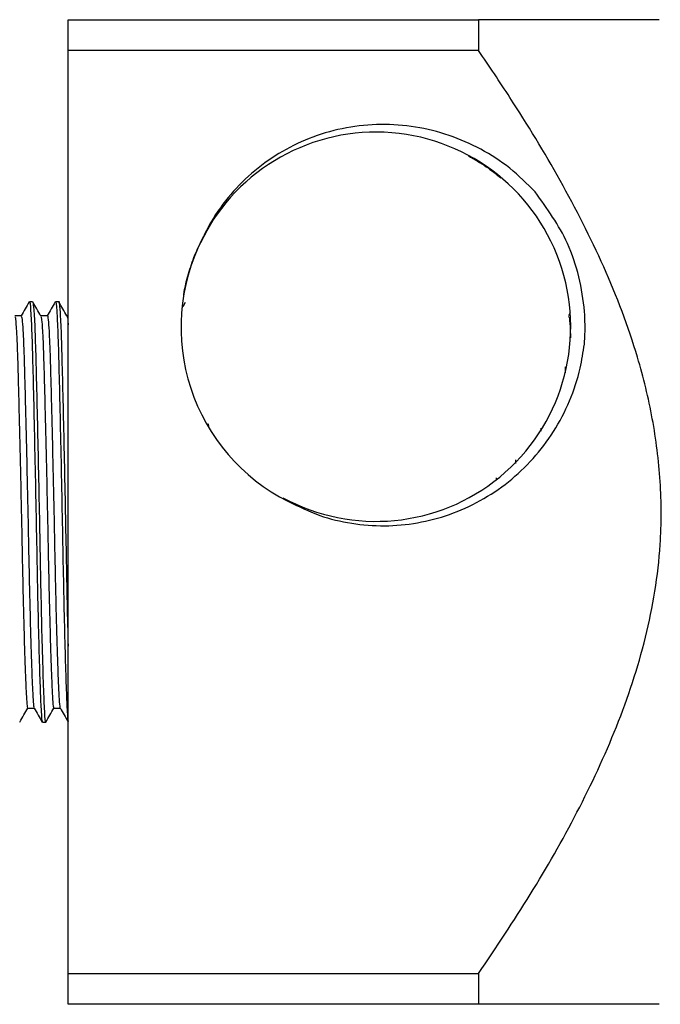
# Model space of a CAD drawing. Units: millimetres. Extents: x 5 to 1412, y 23 to 1049.
# Drawn here: x 1193 to 1225, y 507 to 555 of the extents above; entities that cross this region are included whole.
import ezdxf

# ---------------------------------------------------------------- set-up
doc = ezdxf.new("R2010")
doc.units = ezdxf.units.MM
doc.header["$LTSCALE"] = 5

msp = doc.modelspace()

# ---------------------------------------------------------------- linework, layer by layer
at = {"color": 7, "linetype": 'Continuous', "lineweight": 25}
for p, q in [((1195.697, 553.69), (1195.697, 555.19)), ((1195.697, 555.19), (1215.7, 555.19)), ((1215.7, 555.19), (1215.7, 553.69)), ((1195.697, 508.69), (1195.697, 553.69)), ((1215.7, 553.69), (1195.697, 553.69)), ((1202.158, 544.321), (1202.638, 545.215)), ((1193.969, 541.44), (1193.81, 541.44)), ((1195.239, 541.44), (1195.08, 541.44)), ((1193.969, 541.425), (1193.971, 541.439)), ((1201.267, 541.164), (1201.244, 541.125)), ((1201.403, 541.399), (1201.28, 541.187)), ((1195.697, 540.753), (1195.639, 540.753)), ((1220.163, 540.898), (1220.079, 540.753)), ((1220.178, 539.827), (1220.184, 539.69)), ((1219.916, 538.272), (1219.924, 537.968)), ((1202.526, 535.486), (1202.53, 535.358)), ((1218.724, 535.277), (1218.727, 535.134)), ((1217.49, 533.737), (1217.494, 533.555)), ((1216.557, 532.86), (1216.56, 532.736)), ((1194.445, 520.94), (1194.604, 520.94)), ((1195.697, 508.69), (1215.7, 508.69)), ((1195.697, 507.19), (1195.697, 508.69)), ((1215.7, 508.69), (1215.7, 507.19)), ((1215.7, 507.19), (1195.697, 507.19))]:
    msp.add_line(p, q, dxfattribs=at)
for centre, radius, start, end in [((1210.699, 540.222), 9.488, 241.4559, 153.3556), ((1210.697, 540.19), 9.5, 153.1797, 243.1797)]:
    msp.add_arc(centre, radius, start, end, dxfattribs=at)
for points, knots in [([(1224.5, 555.19), (1224.503, 555.19), (1224.51, 555.19), (1223.622, 555.19), (1222.316, 555.19), (1220.828, 555.19), (1219.123, 555.19), (1217.392, 555.19), (1216.213, 555.19), (1215.7, 555.19)], [0, 0, 0, 0, 0.120281, 0.311524, 0.453905, 0.59638, 0.741992, 0.887641, 1, 1, 1, 1]), ([(1215.7, 508.69), (1216.553, 509.966), (1218.26, 512.518), (1220.545, 516.517), (1222.496, 520.685), (1223.942, 525.049), (1224.615, 529.096), (1224.607, 532.685), (1224.221, 535.748), (1223.36, 539.274), (1221.869, 543.18), (1219.72, 547.382), (1217.604, 550.859), (1216.213, 552.927), (1215.7, 553.69)], [0, 0, 0, 0, 0.093747, 0.187534, 0.281081, 0.374447, 0.467632, 0.530231, 0.593099, 0.655786, 0.751549, 0.847717, 0.94382, 1, 1, 1, 1]), ([(1218.455, 546.793), (1218.055, 547.193), (1217.256, 547.991), (1215.825, 548.91), (1214.275, 549.594), (1212.628, 549.999), (1210.937, 550.13), (1209.248, 549.965), (1207.624, 549.521), (1206.118, 548.807), (1204.761, 547.864), (1203.591, 546.701), (1202.751, 545.547), (1202.363, 544.766), (1202.219, 544.477)], [0, 0, 0, 0, 0.087391, 0.174543, 0.261695, 0.348843, 0.435991, 0.523221, 0.610447, 0.695384, 0.780321, 0.865119, 0.9499, 1, 1, 1, 1]), ([(1215.2, 548.549), (1215.496, 548.383), (1216.054, 548.068), (1216.552, 547.665), (1216.787, 547.475)], [0, 0, 0, 0, 0.5290128, 1, 1, 1, 1]), ([(1220.852, 539.373), (1220.859, 539.479), (1220.897, 540.007), (1220.88, 541.113), (1220.624, 542.665), (1219.954, 544.709), (1219.037, 545.985), (1218.455, 546.793)], [0, 0, 0, 0, 0.039764, 0.199113, 0.414043, 0.628973, 1, 1, 1, 1]), ([(1201.328, 541.704), (1201.338, 541.782), (1201.379, 542.114), (1201.541, 542.75), (1201.819, 543.642), (1202.116, 544.252), (1202.273, 544.573)], [0, 0, 0, 0, 0.077837, 0.330603, 0.647063, 1, 1, 1, 1]), ([(1193.81, 541.401), (1193.812, 541.414), (1193.832, 541.523), (1193.872, 541.063), (1193.927, 540.006), (1193.974, 538.32), (1194.025, 536.183), (1194.081, 533.674), (1194.135, 531.017), (1194.182, 528.449), (1194.231, 526.094), (1194.283, 524.057), (1194.335, 522.442), (1194.382, 521.411), (1194.416, 520.907), (1194.439, 521), (1194.445, 521.025)], [0, 0, 0, 0, 0.010871, 0.094738, 0.177767, 0.257649, 0.339325, 0.423153, 0.506309, 0.586318, 0.663067, 0.74201, 0.820795, 0.897097, 0.972827, 1, 1, 1, 1]), ([(1195.08, 541.401), (1195.082, 541.414), (1195.102, 541.523), (1195.142, 541.063), (1195.197, 540.006), (1195.244, 538.32), (1195.295, 536.183), (1195.351, 533.674), (1195.405, 531.017), (1195.452, 528.448), (1195.501, 526.095), (1195.553, 524.053), (1195.605, 522.458), (1195.651, 521.355), (1195.682, 521.103), (1195.697, 520.978)], [0, 0, 0, 0, 0.0111743, 0.0973842, 0.1827325, 0.2648453, 0.3488033, 0.4349723, 0.5204508, 0.6026948, 0.6815884, 0.7627364, 0.8437216, 0.9221552, 1, 1, 1, 1]), ([(1195.239, 541.425), (1195.239, 541.43), (1195.258, 541.544), (1195.297, 541.121), (1195.351, 540.125), (1195.399, 538.481), (1195.448, 536.421), (1195.502, 534.042), (1195.553, 531.542), (1195.6, 529.064), (1195.646, 526.682), (1195.68, 525.331), (1195.697, 524.644)], [0, 0, 0, 0, 0.005309, 0.121611, 0.237084, 0.348208, 0.461134, 0.570732, 0.680001, 0.785727, 0.890918, 1, 1, 1, 1]), ([(1193.804, 541.436), (1193.738, 541.322), (1193.606, 541.094), (1193.475, 540.866), (1193.409, 540.753)], [0, 0, 0, 0, 0.503184, 1, 1, 1, 1]), ([(1194.374, 540.744), (1194.308, 540.859), (1194.176, 541.088), (1194.043, 541.317), (1193.977, 541.432)], [0, 0, 0, 0, 0.499993, 1, 1, 1, 1]), ([(1193.977, 541.398), (1193.993, 541.324), (1194.028, 541.169), (1194.081, 540.102), (1194.129, 538.487), (1194.178, 536.42), (1194.232, 534.042), (1194.283, 531.543), (1194.33, 529.059), (1194.376, 526.699), (1194.43, 524.481), (1194.487, 522.607), (1194.54, 521.399), (1194.577, 520.865), (1194.6, 520.983), (1194.604, 521.002)], [0, 0, 0, 0, 0.0757, 0.160006, 0.241137, 0.323582, 0.403599, 0.483375, 0.560564, 0.637364, 0.717003, 0.807676, 0.895527, 0.982679, 1, 1, 1, 1]), ([(1195.071, 541.431), (1195.005, 541.317), (1194.874, 541.09), (1194.744, 540.864), (1194.679, 540.753)], [0, 0, 0, 0, 0.506805, 1, 1, 1, 1]), ([(1195.641, 540.749), (1195.575, 540.864), (1195.442, 541.093), (1195.31, 541.322), (1195.244, 541.437)], [0, 0, 0, 0, 0.499994, 1, 1, 1, 1]), ([(1193.413, 540.753), (1193.36, 540.753), (1193.255, 540.753), (1193.151, 540.753), (1193.099, 540.753)], [0, 0, 0, 0, 0.507708, 1, 1, 1, 1]), ([(1193.105, 540.697), (1193.112, 540.691), (1193.132, 540.672), (1193.167, 540.246), (1193.208, 539.473), (1193.244, 538.395), (1193.279, 537.068), (1193.319, 535.508), (1193.36, 533.76), (1193.401, 531.921), (1193.44, 530.088), (1193.474, 528.312), (1193.512, 526.625), (1193.553, 525.076), (1193.595, 523.752), (1193.635, 522.721), (1193.67, 522.025), (1193.701, 521.656), (1193.722, 521.666), (1193.73, 521.67)], [0, 0, 0, 0, 0.032229, 0.09568, 0.158383, 0.219216, 0.27956, 0.341958, 0.405351, 0.46854, 0.530349, 0.590315, 0.651893, 0.71498, 0.778412, 0.840984, 0.901588, 0.962139, 1, 1, 1, 1]), ([(1193.413, 540.719), (1193.423, 540.713), (1193.447, 540.699), (1193.485, 540.25), (1193.525, 539.471), (1193.561, 538.395), (1193.597, 537.068), (1193.636, 535.508), (1193.678, 533.76), (1193.719, 531.921), (1193.757, 530.088), (1193.792, 528.312), (1193.83, 526.625), (1193.871, 525.076), (1193.912, 523.753), (1193.952, 522.72), (1193.988, 522.029), (1194.016, 521.673), (1194.035, 521.676), (1194.041, 521.678)], [0, 0, 0, 0, 0.047225, 0.110446, 0.172922, 0.233535, 0.29366, 0.355832, 0.418996, 0.481956, 0.54354, 0.603289, 0.664644, 0.727503, 0.790705, 0.853051, 0.913435, 0.973767, 1, 1, 1, 1]), ([(1194.683, 540.753), (1194.63, 540.753), (1194.525, 540.753), (1194.421, 540.753), (1194.369, 540.753)], [0, 0, 0, 0, 0.5079979, 1, 1, 1, 1]), ([(1194.374, 540.717), (1194.385, 540.683), (1194.41, 540.608), (1194.449, 540.06), (1194.488, 539.195), (1194.523, 538.044), (1194.56, 536.65), (1194.601, 535.028), (1194.642, 533.244), (1194.683, 531.397), (1194.72, 529.577), (1194.755, 527.822), (1194.794, 526.168), (1194.835, 524.674), (1194.876, 523.429), (1194.915, 522.486), (1194.95, 521.89), (1194.978, 521.612), (1194.996, 521.656), (1195, 521.667)], [0, 0, 0, 0, 0.0514584, 0.1147376, 0.1769384, 0.2370761, 0.2980009, 0.360718, 0.4240952, 0.4869275, 0.5480702, 0.6080771, 0.6701139, 0.7333401, 0.7965677, 0.8586082, 0.9186174, 0.9797555, 1, 1, 1, 1]), ([(1194.683, 540.746), (1194.683, 540.748), (1194.697, 540.809), (1194.725, 540.593), (1194.766, 540.073), (1194.806, 539.191), (1194.841, 538.045), (1194.878, 536.65), (1194.918, 535.028), (1194.96, 533.244), (1195, 531.397), (1195.037, 529.577), (1195.072, 527.822), (1195.111, 526.168), (1195.152, 524.674), (1195.194, 523.43), (1195.233, 522.484), (1195.268, 521.898), (1195.293, 521.624), (1195.307, 521.649), (1195.307, 521.651)], [0, 0, 0, 0, 0.002462, 0.065759, 0.129173, 0.191505, 0.25177, 0.312824, 0.375674, 0.439185, 0.50215, 0.563422, 0.623556, 0.685724, 0.749085, 0.812446, 0.874618, 0.934754, 0.996022, 1, 1, 1, 1]), ([(1195.641, 540.724), (1195.643, 540.728), (1195.659, 540.762), (1195.678, 540.623), (1195.695, 540.357), (1195.697, 540.314)], [0, 0, 0, 0, 0.125873, 0.860362, 1, 1, 1, 1]), ([(1220.083, 540.715), (1220.092, 540.712), (1220.115, 540.704), (1220.149, 540.352), (1220.172, 539.881), (1220.181, 539.688)], [0, 0, 0, 0, 0.291824, 0.710369, 1, 1, 1, 1]), ([(1206.411, 531.712), (1206.919, 531.464), (1207.909, 530.979), (1209.511, 530.601), (1211.117, 530.474), (1212.725, 530.624), (1214.303, 531.032), (1215.802, 531.708), (1217.181, 532.628), (1218.382, 533.77), (1219.392, 535.099), (1220.166, 536.59), (1220.652, 538.038), (1220.794, 538.983), (1220.852, 539.373)], [0, 0, 0, 0, 0.087873, 0.171113, 0.25436, 0.337834, 0.421308, 0.506957, 0.592606, 0.678197, 0.763798, 0.851266, 0.938733, 1, 1, 1, 1]), ([(1193.343, 520.95), (1193.409, 521.065), (1193.539, 521.291), (1193.67, 521.516), (1193.734, 521.628)], [0, 0, 0, 0, 0.507553, 1, 1, 1, 1]), ([(1193.73, 521.628), (1193.783, 521.628), (1193.888, 521.628), (1193.992, 521.628), (1194.044, 521.628)], [0, 0, 0, 0, 0.50427, 1, 1, 1, 1]), ([(1194.04, 521.634), (1194.107, 521.519), (1194.239, 521.29), (1194.371, 521.061), (1194.438, 520.946)], [0, 0, 0, 0, 0.499994, 1, 1, 1, 1]), ([(1194.61, 520.946), (1194.677, 521.061), (1194.808, 521.288), (1194.939, 521.515), (1195.004, 521.628)], [0, 0, 0, 0, 0.504479, 1, 1, 1, 1]), ([(1195, 521.628), (1195.053, 521.628), (1195.158, 521.628), (1195.263, 521.628), (1195.315, 521.628)], [0, 0, 0, 0, 0.503345, 1, 1, 1, 1]), ([(1195.307, 521.64), (1195.374, 521.525), (1195.504, 521.301), (1195.634, 521.076), (1195.697, 520.965)], [0, 0, 0, 0, 0.5095948, 1, 1, 1, 1]), ([(1224.5, 507.19), (1224.503, 507.19), (1224.51, 507.19), (1223.622, 507.19), (1222.316, 507.19), (1220.828, 507.19), (1219.123, 507.19), (1217.392, 507.19), (1216.213, 507.19), (1215.7, 507.19)], [0, 0, 0, 0, 0.120281, 0.311524, 0.453905, 0.59638, 0.741992, 0.887641, 1, 1, 1, 1])]:
    msp.add_open_spline(points, degree=3, knots=knots, dxfattribs=at)

doc.saveas('drawing.dxf')
